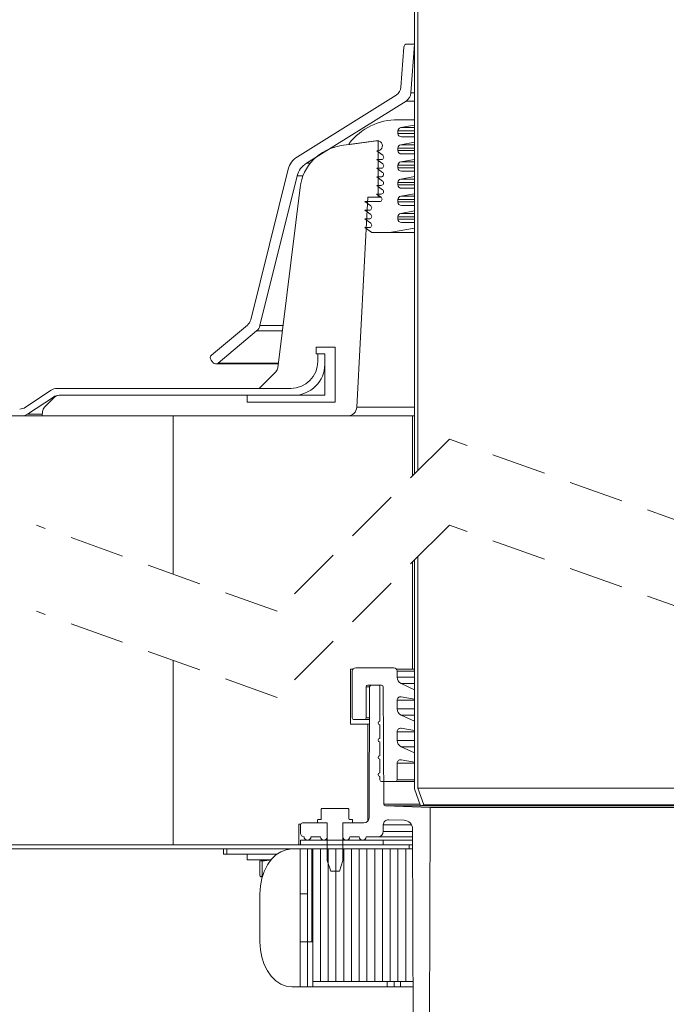
# Model space of a CAD drawing. Units: millimetres. Extents: x 10.7 to 84.8, y 1 to 70.
# Drawn here: x 28.6 to 43.6, y 18.9 to 41.8 of the extents above; entities that cross this region are included whole.
import ezdxf

# ---------------------------------------------------------------- set-up
doc = ezdxf.new("R2010")
doc.units = ezdxf.units.MM
doc.linetypes.add('SLD-Durchgehend', pattern=[0])
doc.linetypes.add('SLD-Gestrichelt', pattern=[1.905, 1.27, -0.635])
doc.layers.add('BESCHRIFTUNG', color=167, linetype='SLD-Durchgehend')
doc.styles.add('SLDTEXTSTYLE0', font='TXT', dxfattribs={"width": 0.605})
doc.dimstyles.new('SLDDIMSTYLE0', dxfattribs={"dimtxt": 1.540991, "dimasz": 1.25, "dimexe": 0, "dimexo": 0.0625, "dimgap": 0.385248, "dimtad": 1, "dimdec": 0, "dimlfac": 12.5, "dimrnd": 1e-09, "dimzin": 12, "dimdsep": 46, "dimtxsty": 'SLDTEXTSTYLE0', "dimsah": 1, "dimcen": 0.09, "dimadec": 0, "dimazin": 3, "dimtfac": 1, "dimtdec": 0, "dimtofl": 0, "dimtmove": 0, "dimatfit": 3, "dimfxl": 1, "dimfrac": 2, "dimtolj": 1, "dimtzin": 12, "dimarcsym": 0})
doc.dimstyles.new('SLDDIMSTYLE1', dxfattribs={"dimtxt": 1.540991, "dimasz": 1.25, "dimexe": 0, "dimexo": 0.0625, "dimgap": 0.385248, "dimtad": 1, "dimlfac": 12.5, "dimrnd": 1e-09, "dimzin": 12, "dimdsep": 46, "dimtxsty": 'SLDTEXTSTYLE0', "dimsah": 1, "dimcen": 0.09, "dimadec": 0, "dimazin": 3, "dimtfac": 1, "dimtofl": 0, "dimtmove": 0, "dimatfit": 3, "dimfxl": 1, "dimfrac": 2, "dimtolj": 1, "dimtzin": 12, "dimarcsym": 0})

# ---------------------------------------------------------------- blocks, each defined once
blk = doc.blocks.new('_D')
at = {"layer": 'BESCHRIFTUNG', "transparency": 16777216}
for p, q in [((35.271, 9.53), (35.271, 3.739)), ((52.911, 9.375), (52.911, 3.739)), ((52.911, 4.739), (35.271, 4.739))]:
    blk.add_line(p, q, dxfattribs=at)
for points in [[(35.271, 4.739), (36.521, 4.489), (36.521, 4.989)], [(52.911, 4.739), (51.661, 4.989), (51.661, 4.489)]]:
    blk.add_solid(points, dxfattribs=at)
at = {"layer": 'BESCHRIFTUNG', "transparency": 16777216, "char_height": 1.5875, "attachment_point": 1, "style": 'SLDTEXTSTYLE0'}
for s, insert in [('%%c', (41.203, 6.785)), ('220', (43.451, 6.785))]:
    blk.add_mtext(s, dxfattribs=dict(at, insert=insert))
blk = doc.blocks.new('SW_SYMBOL_MOD_BOX')
at = {"layer": 'BESCHRIFTUNG', "color": 0}
for p, q in [((200, 200), (200, 800)), ((200, 800), (800, 800)), ((800, 800), (800, 200)), ((200, 200), (800, 200))]:
    blk.add_line(p, q, dxfattribs=at)
blk = doc.blocks.new('_D_2')
at = {"layer": 'BESCHRIFTUNG', "transparency": 16777216}
for p, q in [((68.151, 9.478), (68.151, 0.957)), ((20.151, 9.375), (20.151, 0.957)), ((20.151, 1.957), (68.151, 1.957))]:
    blk.add_line(p, q, dxfattribs=at)
for points in [[(20.151, 1.957), (21.401, 1.707), (21.401, 2.207)], [(68.151, 1.957), (66.901, 2.207), (66.901, 1.707)]]:
    blk.add_solid(points, dxfattribs=at)
at = {"layer": 'BESCHRIFTUNG', "transparency": 16777216, "xscale": 0.002046395036887995, "yscale": 0.002046395036887995, "zscale": 0.002046395036887995}
blk.add_blockref('SW_SYMBOL_MOD_BOX', (41.262, 2.186), dxfattribs=at)
at = {"layer": 'BESCHRIFTUNG', "transparency": 16777216, "insert": (43.392, 4.003), "char_height": 1.5875, "attachment_point": 1, "style": 'SLDTEXTSTYLE0'}
blk.add_mtext('600', dxfattribs=at)
blk = doc.blocks.new('_D_3')
at = {"layer": 'BESCHRIFTUNG', "transparency": 16777216}
for p, q in [((18.651, 22.637), (14.367, 22.637)), ((15.367, 10.341), (15.367, 22.637)), ((18.76, 10.341), (14.367, 10.341))]:
    blk.add_line(p, q, dxfattribs=at)
for points in [[(15.367, 22.637), (15.117, 21.387), (15.617, 21.387)], [(15.367, 10.341), (15.617, 11.591), (15.117, 11.591)]]:
    blk.add_solid(points, dxfattribs=at)
at = {"layer": 'BESCHRIFTUNG', "transparency": 16777216, "insert": (13.321, 14.725), "char_height": 1.5875, "attachment_point": 1, "rotation": 90, "style": 'SLDTEXTSTYLE0'}
blk.add_mtext('154', dxfattribs=at)
blk = doc.blocks.new('_D_4')
at = {"layer": 'BESCHRIFTUNG', "transparency": 16777216}
for p, q in [((18.858, 26.345), (14.367, 26.345)), ((15.367, 22.637), (15.367, 26.345)), ((18.651, 22.637), (14.367, 22.637))]:
    blk.add_line(p, q, dxfattribs=at)
for points in [[(15.367, 26.345), (15.117, 25.095), (15.617, 25.095)], [(15.367, 22.637), (15.617, 23.887), (15.117, 23.887)]]:
    blk.add_solid(points, dxfattribs=at)
at = {"layer": 'BESCHRIFTUNG', "transparency": 16777216, "insert": (13.321, 23.315), "char_height": 1.5875, "attachment_point": 1, "rotation": 90, "style": 'SLDTEXTSTYLE0'}
blk.add_mtext('46', dxfattribs=at)
blk = doc.blocks.new('_D_5')
at = {"layer": 'BESCHRIFTUNG', "transparency": 16777216}
for p, q in [((19.202, 26.341), (11.786, 26.341)), ((12.786, 26.341), (12.786, 10.341)), ((19.202, 10.341), (11.786, 10.341))]:
    blk.add_line(p, q, dxfattribs=at)
for points in [[(12.786, 26.341), (12.536, 25.091), (13.036, 25.091)], [(12.786, 10.341), (13.036, 11.591), (12.536, 11.591)]]:
    blk.add_solid(points, dxfattribs=at)
at = {"layer": 'BESCHRIFTUNG', "transparency": 16777216, "insert": (10.74, 16.579), "char_height": 1.5875, "attachment_point": 1, "rotation": 90, "style": 'SLDTEXTSTYLE0'}
blk.add_mtext('200', dxfattribs=at)
blk = doc.blocks.new('_D_7')
at = {"layer": 'BESCHRIFTUNG', "transparency": 16777216}
for p, q in [((19.172, 41.238), (14.354, 41.238)), ((15.354, 41.238), (15.354, 32.598)), ((18.976, 32.598), (14.354, 32.598))]:
    blk.add_line(p, q, dxfattribs=at)
for points in [[(15.354, 41.238), (15.104, 39.988), (15.604, 39.988)], [(15.354, 32.598), (15.604, 33.848), (15.104, 33.848)]]:
    blk.add_solid(points, dxfattribs=at)
at = {"layer": 'BESCHRIFTUNG', "transparency": 16777216, "insert": (13.307, 35.154), "char_height": 1.5875, "attachment_point": 1, "rotation": 90, "style": 'SLDTEXTSTYLE0'}
blk.add_mtext('108', dxfattribs=at)
blk = doc.blocks.new('_D_10')
at = {"layer": 'BESCHRIFTUNG', "transparency": 16777216}
for p, q in [((24.351, 63.198), (24.351, 68.937)), ((63.951, 62.553), (63.951, 68.937)), ((24.351, 67.937), (63.951, 67.937))]:
    blk.add_line(p, q, dxfattribs=at)
for points in [[(24.351, 67.937), (25.601, 67.687), (25.601, 68.187)], [(63.951, 67.937), (62.701, 68.187), (62.701, 67.687)]]:
    blk.add_solid(points, dxfattribs=at)
at = {"layer": 'BESCHRIFTUNG', "transparency": 16777216, "xscale": 0.002046395036887995, "yscale": 0.002046395036887995, "zscale": 0.002046395036887995}
blk.add_blockref('SW_SYMBOL_MOD_BOX', (41.322, 68.166), dxfattribs=at)
at = {"layer": 'BESCHRIFTUNG', "transparency": 16777216, "insert": (43.452, 69.983), "char_height": 1.5875, "attachment_point": 1, "style": 'SLDTEXTSTYLE0'}
blk.add_mtext('495', dxfattribs=at)

msp = doc.modelspace()

# ---------------------------------------------------------------- linework, layer by layer
at = {"linetype": 'SLD-Durchgehend', "lineweight": 18}
for p, q in [((37.83065, 31.3262), (37.83065, 42.83782)), ((37.75065, 31.2462), (37.75065, 42.75782)), ((37.75065, 41.23785), (37.58466, 41.23785)), ((37.67116, 40.10111), (37.75065, 41.23785)), ((37.50486, 41.16343), (37.44027, 40.23984)), ((37.32804, 40.05305), (35.03567, 38.62062)), ((37.75065, 40.10111), (37.67116, 40.10111)), ((35.24509, 38.46847), (37.55892, 39.91432)), ((37.75065, 39.91432), (37.55892, 39.91432)), ((37.37065, 39.4807), (37.75065, 39.4807)), ((37.75065, 39.35411), (37.43634, 39.29699)), ((37.75065, 39.35411), (37.75065, 39.4807)), ((37.37065, 39.21828), (37.37065, 39.16228)), ((37.75065, 39.21828), (37.37065, 39.21828)), ((37.75065, 39.16228), (37.37065, 39.16228)), ((37.75065, 39.29699), (37.43634, 39.29699)), ((36.91065, 38.99785), (36.05298, 38.87731)), ((36.87223, 38.99245), (36.25387, 38.90554)), ((36.91065, 37.67785), (36.91065, 38.99785)), ((37.75065, 38.95569), (37.43634, 38.89857)), ((37.75065, 38.89857), (37.43634, 38.89857)), ((37.45065, 39.08228), (37.75065, 39.08228)), ((37.75065, 38.95569), (37.75065, 39.08228)), ((37.01678, 38.65492), (36.88093, 38.75362)), ((36.88093, 38.75362), (36.88893, 38.75362)), ((37.37065, 38.81986), (37.37065, 38.76386)), ((37.75065, 38.81986), (37.37065, 38.81986)), ((37.75065, 38.76386), (37.37065, 38.76386)), ((37.45065, 38.68386), (37.75065, 38.68386)), ((37.75065, 38.55727), (37.75065, 38.68386)), ((35.33476, 38.46847), (35.24509, 38.46847)), ((37.0157, 38.45492), (36.87986, 38.55362)), ((36.87986, 38.55362), (36.98386, 38.55362)), ((37.75065, 38.55727), (37.43634, 38.50014)), ((37.75065, 38.50014), (37.43634, 38.50014)), ((34.82429, 38.32968), (33.9526, 34.83351)), ((37.01463, 38.25492), (36.87879, 38.35362)), ((36.87879, 38.35362), (36.98279, 38.35362)), ((37.37065, 38.42143), (37.37065, 38.36543)), ((37.75065, 38.42143), (37.37065, 38.42143)), ((37.75065, 38.36543), (37.37065, 38.36543)), ((37.45065, 38.28543), (37.75065, 38.28543)), ((37.75065, 38.15884), (37.75065, 38.28543)), ((34.16661, 34.69979), (35.03371, 38.17753)), ((35.16633, 38.17753), (35.03371, 38.17753)), ((37.01355, 38.05492), (36.87771, 38.15362)), ((36.87771, 38.15362), (36.98171, 38.15362)), ((37.37065, 38.02301), (37.37065, 37.96701)), ((37.75065, 38.02301), (37.37065, 38.02301)), ((37.75065, 38.15884), (37.43634, 38.10172)), ((37.75065, 38.10172), (37.43634, 38.10172)), ((35.0972, 37.9047), (34.58318, 33.71835)), ((36.97956, 37.67806), (36.87556, 37.75362)), ((36.87556, 37.75362), (36.97956, 37.75362)), ((37.01248, 37.85492), (36.87664, 37.95362)), ((36.87664, 37.95362), (36.98064, 37.95362)), ((37.75065, 37.96701), (37.37065, 37.96701)), ((37.75065, 37.76042), (37.43634, 37.7033)), ((37.45065, 37.88701), (37.75065, 37.88701)), ((37.75065, 37.76042), (37.75065, 37.88701)), ((36.41514, 32.80254), (36.67065, 37.67785)), ((36.73956, 37.47728), (36.60265, 37.57675)), ((36.60265, 37.57675), (36.94665, 37.57675)), ((36.67065, 37.67785), (36.91065, 37.67785)), ((36.97985, 37.67785), (36.91065, 37.67785)), ((37.37065, 37.62459), (37.37065, 37.56859)), ((37.75065, 37.62459), (37.37065, 37.62459)), ((37.75065, 37.56859), (37.37065, 37.56859)), ((37.75065, 37.7033), (37.43634, 37.7033)), ((36.73956, 37.2765), (36.60265, 37.37597)), ((36.60265, 37.37597), (36.70665, 37.37597)), ((37.75065, 37.362), (37.43634, 37.30487)), ((37.75065, 37.30487), (37.43634, 37.30487)), ((37.45065, 37.48859), (37.75065, 37.48859)), ((37.75065, 37.362), (37.75065, 37.48859)), ((36.73956, 37.07571), (36.60265, 37.17519)), ((36.60265, 37.17519), (36.70665, 37.17519)), ((37.37065, 37.22616), (37.37065, 37.17016)), ((37.75065, 37.22616), (37.37065, 37.22616)), ((37.75065, 37.17016), (37.37065, 37.17016)), ((37.45065, 37.09016), (37.75065, 37.09016)), ((37.75065, 36.96357), (37.75065, 37.09016)), ((36.76265, 36.85816), (36.60265, 36.97441)), ((36.60265, 36.97441), (36.70665, 36.97441)), ((37.17065, 36.85816), (36.76265, 36.85816)), ((37.75065, 36.96357), (37.17065, 36.85816)), ((37.75065, 36.85816), (37.17065, 36.85816)), ((33.874, 34.70772), (33.04162, 34.00927)), ((33.19589, 33.82542), (34.088, 34.574)), ((34.68824, 34.574), (34.088, 34.574)), ((34.70369, 34.69979), (34.16661, 34.69979)), ((35.47065, 34.19785), (35.47065, 34.03785)), ((35.91065, 34.19785), (35.47065, 34.19785)), ((35.91065, 32.91785), (35.91065, 34.19785)), ((33.03176, 33.89656), (33.08318, 33.83528)), ((35.47065, 34.03785), (35.67065, 34.03785)), ((35.47065, 34.03785), (35.51065, 34.03785)), ((35.51065, 34.03785), (35.51065, 33.86412)), ((35.67065, 34.03785), (35.51065, 34.03785)), ((35.67065, 33.79785), (35.67065, 34.03785)), ((35.67065, 34.03785), (35.67065, 33.07785)), ((33.14446, 33.8067), (34.59403, 33.8067)), ((34.59633, 33.82542), (33.19589, 33.82542)), ((35.67065, 33.79785), (35.67065, 33.07785)), ((34.53751, 33.62471), (34.15065, 33.23785)), ((29.32174, 33.19754), (28.72267, 32.79815)), ((34.88437, 33.23785), (29.45487, 33.23785)), ((34.88437, 33.23785), (34.15065, 33.23785)), ((28.77111, 32.63816), (29.37019, 33.03754)), ((29.39778, 33.03098), (29.16582, 32.79903)), ((29.40474, 33.03754), (29.37019, 33.03754)), ((29.50331, 33.07785), (34.95065, 33.07785)), ((33.87065, 33.07785), (29.51092, 33.07785)), ((33.87065, 33.07785), (33.87065, 32.91785)), ((35.67065, 33.07785), (33.87065, 33.07785)), ((35.67065, 33.07785), (34.95065, 33.07785)), ((33.87065, 32.91785), (35.91065, 32.91785)), ((37.75065, 32.80254), (36.41514, 32.80254)), ((29.11065, 32.59785), (28.63798, 32.59785)), ((29.11417, 32.63816), (28.77111, 32.63816)), ((29.11957, 32.69983), (29.11065, 32.59785)), ((29.11065, 32.59785), (36.19944, 32.59785)), ((32.15065, 32.59785), (32.15065, 28.92223)), ((37.71065, 32.59785), (36.19944, 32.59785)), ((37.71065, 32.59785), (37.71065, 31.2062)), ((37.75065, 32.59785), (37.71065, 32.59785)), ((37.83065, 23.9507), (37.83065, 29.3262)), ((37.71065, 29.2062), (37.71065, 26.7166)), ((37.75065, 23.9366), (37.75065, 29.2462)), ((32.15065, 26.92223), (32.15065, 22.6366)), ((36.27065, 25.4366), (36.27065, 26.7166)), ((36.27065, 26.7166), (36.32985, 26.7166)), ((36.31065, 26.6646), (36.31065, 25.5846)), ((37.27065, 26.7446), (36.39065, 26.7446)), ((37.33144, 26.7166), (37.71065, 26.7166)), ((37.35065, 26.52653), (37.35065, 26.6646)), ((37.75065, 26.6646), (37.35065, 26.6646)), ((37.75065, 26.7166), (37.71065, 26.7166)), ((36.67065, 26.3446), (36.91065, 26.3446)), ((36.99079, 26.3406), (36.75051, 26.3406)), ((37.35065, 26.52653), (37.75065, 26.52653)), ((37.75065, 26.23807), (37.44303, 26.38152)), ((37.75065, 26.38152), (37.44303, 26.38152)), ((36.63065, 25.5846), (36.63065, 26.3046)), ((36.71071, 26.3046), (36.63065, 26.3046)), ((36.71051, 26.30074), (36.6999, 23.26018)), ((36.95065, 26.3046), (36.95065, 25.50459)), ((37.04029, 23.57894), (37.03079, 26.30074)), ((37.75065, 26.02008), (37.75065, 26.23807)), ((37.35065, 25.79254), (37.35065, 25.99527)), ((37.75065, 25.99527), (37.35065, 25.99527)), ((37.44454, 26.07405), (37.75065, 26.02008)), ((37.35065, 25.79254), (37.75065, 25.79254)), ((37.75065, 25.50408), (37.44303, 25.64753)), ((37.75065, 25.64753), (37.44303, 25.64753)), ((36.67065, 25.4366), (36.27065, 25.4366)), ((36.35065, 25.5446), (36.59065, 25.5446)), ((36.70787, 25.5446), (36.59065, 25.5446)), ((36.63065, 25.5846), (36.70801, 25.5846)), ((36.67065, 23.18208), (36.67065, 25.4366)), ((36.67065, 25.4366), (36.70749, 25.4366)), ((36.95065, 25.4246), (36.95065, 25.1046)), ((37.75065, 25.28609), (37.75065, 25.50408)), ((37.35065, 25.05855), (37.35065, 25.26128)), ((37.75065, 25.26128), (37.35065, 25.26128)), ((37.44454, 25.34006), (37.75065, 25.28609)), ((36.95065, 25.0246), (36.95065, 24.7046)), ((37.35065, 25.05855), (37.75065, 25.05855)), ((37.75065, 24.7701), (37.44303, 24.91354)), ((37.75065, 24.91354), (37.44303, 24.91354)), ((37.75065, 24.5521), (37.75065, 24.7701)), ((36.95065, 24.6246), (36.95065, 24.3046)), ((37.35065, 24.1446), (37.35065, 24.52729)), ((37.75065, 24.52729), (37.35065, 24.52729)), ((37.44454, 24.60607), (37.75065, 24.5521)), ((36.95065, 24.2246), (36.95065, 24.1446)), ((36.99065, 24.1046), (37.31065, 24.1046)), ((37.75065, 24.1046), (37.31065, 24.1046)), ((37.35065, 24.1446), (37.75065, 24.1446)), ((37.89624, 23.53659), (37.75065, 23.9366)), ((50.47065, 23.9507), (37.83065, 23.9507)), ((37.97141, 23.56396), (37.83065, 23.9507)), ((37.04029, 23.57894), (37.88082, 23.57894)), ((37.97141, 23.56396), (37.89624, 23.53659)), ((50.32988, 23.56396), (37.97141, 23.56396)), ((35.59065, 23.4606), (35.59065, 23.2366)), ((36.21465, 23.4766), (35.60665, 23.4766)), ((36.23065, 23.2366), (36.23065, 23.4606)), ((37.89532, 23.53911), (37.07889, 23.53911)), ((38.12059, 23.50273), (37.07889, 23.53911)), ((50.40506, 23.53659), (37.89624, 23.53659)), ((50.1807, 23.50273), (38.12059, 23.50273)), ((35.07065, 22.6366), (35.07065, 23.1166)), ((35.07065, 23.1166), (35.11399, 23.1166)), ((35.73065, 23.1406), (35.15065, 23.1406)), ((35.50265, 23.1406), (35.50265, 23.2046)), ((35.50265, 23.1406), (35.73065, 23.1406)), ((35.51865, 23.22059), (35.57465, 23.22059)), ((35.73065, 22.26681), (35.73065, 23.1406)), ((35.73065, 22.8206), (35.73065, 23.1406)), ((36.09065, 23.1406), (36.31865, 23.1406)), ((36.09065, 23.1406), (36.09065, 22.26681)), ((36.09065, 23.1406), (36.09065, 22.8206)), ((36.5799, 23.1406), (36.09065, 23.1406)), ((36.24665, 23.22059), (36.30265, 23.22059)), ((36.31865, 23.2046), (36.31865, 23.1406)), ((37.15484, 23.21626), (37.51742, 23.2036)), ((35.11065, 23.1006), (35.11065, 22.9006)), ((37.03065, 22.9406), (37.03065, 23.09633)), ((37.68771, 23.09633), (37.03065, 23.09633)), ((37.03065, 22.9406), (37.71067, 22.9406)), ((35.11065, 22.7406), (35.11065, 22.6366)), ((35.11065, 22.7406), (37.03065, 22.7406)), ((35.35065, 22.8206), (35.57065, 22.8206)), ((36.25065, 22.8206), (36.47065, 22.8206)), ((36.63065, 22.8206), (36.91065, 22.8206)), ((37.71108, 22.8206), (36.91065, 22.8206)), ((37.03065, 22.7406), (37.03065, 22.6366)), ((37.71136, 22.7406), (37.03065, 22.7406)), ((33.31691, 22.5366), (33.31691, 22.41659)), ((33.39691, 22.41659), (33.39691, 22.5366)), ((35.09694, 21.49659), (35.09694, 22.5366)), ((35.10094, 20.37659), (35.10094, 22.5366)), ((35.10094, 22.5366), (35.27065, 22.5366)), ((35.11065, 22.6366), (37.03065, 22.6366)), ((35.27065, 22.5366), (35.27065, 20.37659)), ((35.36857, 20.37659), (35.36857, 22.5366)), ((35.39065, 19.45659), (35.39065, 22.5366)), ((35.39065, 22.5366), (35.57065, 22.5366)), ((35.57065, 22.5366), (35.57065, 19.45659)), ((35.57065, 22.5366), (35.75065, 22.5366)), ((35.75065, 22.5366), (35.75065, 19.45659)), ((35.75065, 22.5366), (35.93065, 22.5366)), ((35.93065, 22.5366), (35.93065, 19.45659)), ((35.93065, 22.5366), (36.11065, 22.5366)), ((36.11065, 22.5366), (36.11065, 19.45659)), ((36.11065, 22.5366), (36.29065, 22.5366)), ((36.29065, 22.5366), (36.29065, 19.45659)), ((36.29065, 22.5366), (36.47065, 22.5366)), ((36.47065, 22.5366), (36.47065, 19.45659)), ((36.47065, 22.5366), (36.65065, 22.5366)), ((36.65065, 22.5366), (36.65065, 19.45659)), ((36.65065, 22.5366), (36.83065, 22.5366)), ((36.83065, 22.5366), (36.83065, 19.45659)), ((36.83065, 22.5366), (37.01065, 22.5366)), ((37.01065, 22.5366), (37.01065, 19.45659)), ((37.01065, 22.5366), (37.19065, 22.5366)), ((37.19065, 22.5366), (37.19065, 19.45659)), ((37.19065, 22.5366), (37.37065, 22.5366)), ((37.37065, 22.5366), (37.37065, 19.45659)), ((37.37065, 22.5366), (37.55065, 22.5366)), ((37.55065, 22.5366), (37.55065, 19.45659)), ((37.63065, 22.6366), (37.63065, 22.5366)), ((37.71173, 22.6366), (37.63065, 22.6366)), ((37.71208, 22.5366), (37.63065, 22.5366)), ((33.31691, 22.41659), (33.39691, 22.41659)), ((33.39691, 22.41659), (34.56002, 22.41659)), ((33.86973, 22.41659), (33.86973, 22.2886)), ((33.86973, 22.2886), (34.43313, 22.2886)), ((34.16472, 22.25287), (34.34927, 22.2886)), ((34.16472, 22.25287), (34.16472, 21.92432)), ((34.18973, 22.2886), (34.18676, 22.28689)), ((34.22062, 22.25287), (34.43313, 22.2886)), ((34.22062, 22.25287), (34.22062, 21.92432)), ((35.81065, 22.0206), (35.73065, 22.26681)), ((36.09065, 22.26681), (36.01065, 22.0206)), ((35.81065, 22.0206), (36.01065, 22.0206)), ((34.18676, 21.89031), (34.18973, 21.8886)), ((34.2218, 21.8886), (34.19267, 21.8886)), ((34.16756, 21.49659), (34.16756, 20.37659)), ((35.09694, 21.49659), (35.10094, 21.49659)), ((35.10094, 19.3366), (35.10094, 21.49659)), ((35.27065, 21.49659), (35.10094, 21.49659)), ((35.27065, 21.49659), (35.27065, 19.3366)), ((35.10094, 20.37659), (35.27065, 20.37659)), ((35.36857, 20.37659), (35.27065, 20.37659)), ((35.2723, 20.37659), (35.2723, 19.3366)), ((35.39065, 20.37659), (35.36857, 20.37659)), ((35.57065, 19.45659), (35.39065, 19.45659)), ((35.39232, 19.45659), (35.39232, 19.3366)), ((35.39512, 19.45659), (35.39512, 19.3366)), ((35.75065, 19.45659), (35.57065, 19.45659)), ((35.93065, 19.45659), (35.75065, 19.45659)), ((36.11065, 19.45659), (35.93065, 19.45659)), ((36.29065, 19.45659), (36.11065, 19.45659)), ((36.47065, 19.45659), (36.29065, 19.45659)), ((36.65065, 19.45659), (36.47065, 19.45659)), ((36.83065, 19.45659), (36.65065, 19.45659)), ((37.01065, 19.45659), (36.83065, 19.45659)), ((37.19065, 19.45659), (37.01065, 19.45659)), ((37.11622, 19.45659), (37.11622, 19.3366)), ((37.37065, 19.45659), (37.19065, 19.45659)), ((37.28344, 19.45659), (37.28344, 19.3366)), ((37.55065, 19.45659), (37.37065, 19.45659)), ((37.42838, 19.45659), (37.42838, 19.3366)), ((37.72283, 19.45659), (37.55065, 19.45659)), ((35.10094, 19.3366), (34.90295, 19.3366)), ((35.27065, 19.3366), (35.10094, 19.3366)), ((35.2723, 19.3366), (35.39232, 19.3366)), ((35.39232, 19.3366), (35.39512, 19.3366)), ((35.39512, 19.3366), (37.11622, 19.3366)), ((37.11622, 19.3366), (37.28344, 19.3366)), ((37.28344, 19.3366), (37.42838, 19.3366)), ((37.42838, 19.3366), (37.72325, 19.3366))]:
    msp.add_line(p, q, dxfattribs=at)
at = {"color": 7, "linetype": 'SLD-Durchgehend', "lineweight": 18}
for p, q in [((24.35065, 32.59785), (28.63798, 32.59785)), ((38.07465, 10.3406), (38.12059, 23.50273)), ((37.71044, 23.00442), (37.75297, 10.82059)), ((37.63065, 22.6366), (20.15065, 22.6366)), ((37.63065, 22.5366), (20.15065, 22.5366))]:
    msp.add_line(p, q, dxfattribs=at)
at = {"linetype": 'SLD-Gestrichelt', "lineweight": 18}
for p, q in [((38.56315, 32.0587), (34.56315, 28.0587)), ((49.73815, 28.0587), (38.56315, 32.0587)), ((34.56315, 28.0587), (28.97565, 30.0587)), ((38.56315, 30.0587), (34.56315, 26.0587)), ((49.73815, 26.0587), (38.56315, 30.0587)), ((34.56315, 26.0587), (28.97565, 28.0587))]:
    msp.add_line(p, q, dxfattribs=at)
at = {"linetype": 'SLD-Durchgehend', "lineweight": 18, "flags": 128}
for points in [[(34.90295, 22.5366), (34.77525, 22.5208), (34.65143, 22.47387), (34.53526, 22.39726), (34.43025, 22.29328), (34.33961, 22.16509), (34.26608, 22.0166), (34.21191, 21.8523), (34.17873, 21.67719), (34.16756, 21.49659)], [(34.16756, 20.37659), (34.17873, 20.196), (34.21191, 20.0209), (34.26608, 19.8566), (34.33961, 19.7081), (34.43025, 19.57991), (34.53526, 19.47593), (34.65143, 19.39931), (34.77525, 19.3524), (34.90295, 19.3366)]]:
    msp.add_lwpolyline(points, dxfattribs=at)
at = {"linetype": 'SLD-Durchgehend', "lineweight": 18}
for centre, radius, start, end in [((37.58466, 41.15785), 0.08, 90.000077, 176.000292), ((37.20086, 40.25658), 0.24, 301.999768, 356.000125), ((37.43175, 40.11785), 0.24, 301.999768, 356.000125), ((37.37065, 38.0407), 1.44, 89.999983, 141.796455), ((37.45065, 39.21828), 0.08, 100.300474, 180.000058), ((37.45065, 39.16228), 0.08, 179.999788, 269.999999), ((36.25164, 38.92139), 0.016, 141.796193, 278.000016), ((36.88893, 38.87362), 0.12, 270.000013, 98.000209), ((37.45065, 38.81986), 0.08, 100.300474, 180.000271), ((36.20885, 37.76821), 1.12, 97.999991, 172.999993), ((37.45065, 38.76386), 0.08, 179.999574, 269.999999), ((35.29004, 38.21355), 0.48, 122.000089, 165.99993), ((35.49944, 38.06141), 0.48, 121.9999, 166.000216), ((36.98279, 38.40962), 0.056, 269.999876, 54.000635), ((36.98386, 38.60962), 0.056, 270.000065, 53.999837), ((37.45065, 38.42143), 0.08, 100.300474, 180.000058), ((36.98171, 38.20962), 0.056, 270.000065, 53.999837), ((37.45065, 38.36543), 0.08, 179.999423, 270.000363), ((36.98064, 38.00962), 0.056, 270.000324, 53.999677), ((37.45065, 38.02301), 0.08, 100.300474, 180.000271), ((36.97956, 37.80962), 0.056, 269.999805, 53.999997), ((37.45065, 37.96701), 0.08, 179.99921, 270.000363), ((36.94665, 37.63275), 0.056, 269.999617, 54.000796), ((37.45065, 37.62459), 0.08, 100.300474, 180.000271), ((37.45065, 37.56859), 0.08, 179.999939, 269.999634), ((36.70665, 37.43197), 0.056, 270.000324, 53.999677), ((37.45065, 37.22616), 0.08, 100.300474, 179.999844), ((36.70665, 37.23119), 0.056, 270.000324, 53.999677), ((36.70665, 37.03041), 0.056, 269.999805, 53.999997), ((37.45065, 37.17016), 0.08, 179.999939, 269.999634), ((33.71973, 34.89158), 0.24, 310.000329, 345.999594), ((33.93373, 34.75785), 0.24001, 310.000749, 345.999418), ((33.09304, 33.94799), 0.08, 129.999813, 219.999777), ((34.88437, 33.86412), 0.62627, 270.000054, 359.999946), ((33.14446, 33.8867), 0.08, 219.999529, 310.000009), ((34.42438, 33.73785), 0.16, 314.999516, 353.000375), ((34.95065, 33.79785), 0.72, 269.999953, 0.000047), ((29.45487, 32.99785), 0.24, 90.000034, 123.690247), ((29.50331, 32.83785), 0.24, 90.000034, 123.690247), ((29.51092, 32.91785), 0.16, 89.999567, 135.000069), ((28.58954, 32.99785), 0.24, 269.999523, 303.689819), ((29.27897, 32.68588), 0.16001, 135.001424, 174.998569), ((36.19944, 32.81385), 0.216, 269.999782, 357.000262), ((28.63799, 32.83783), 0.23998, 269.998557, 303.691724), ((36.39065, 26.6646), 0.08, 90.000366, 179.999207), ((37.27065, 26.6646), 0.08, 0.000793, 90.000061), ((36.67065, 26.3046), 0.04, 90.000064, 179.999936), ((36.75051, 26.3006), 0.04, 89.998642, 179.79951), ((36.91065, 26.3046), 0.04, 0.000064, 89.999936), ((36.99079, 26.3006), 0.04, 0.201948, 90.000754), ((37.51065, 26.52653), 0.16, 180.000484, 244.99985), ((37.43065, 25.99527), 0.08, 80.001136, 179.999219), ((37.51065, 25.79254), 0.16, 180.000484, 244.99985), ((36.35065, 25.5846), 0.04, 180.000064, 270.00079), ((36.59065, 25.5846), 0.04, 270.000667, 359.998479), ((36.95065, 25.4646), 0.04, 90, 270), ((37.43065, 25.26128), 0.08, 80.001136, 179.999219), ((36.95065, 25.0646), 0.04, 90, 270), ((37.51065, 25.05855), 0.16, 180.000484, 244.99985), ((36.95065, 24.6646), 0.04, 90, 270), ((37.43065, 24.52729), 0.08, 79.99833, 180.000317), ((36.95065, 24.2646), 0.04, 90, 270), ((36.99065, 24.1446), 0.04, 180.001521, 269.999333), ((37.31065, 24.1446), 0.04, 270.000667, 359.998479), ((37.08029, 23.57908), 0.04, 180.201169, 267.997425), ((35.60665, 23.4606), 0.016, 90.004186, 179.995814), ((36.21465, 23.4606), 0.016, 0.004186, 89.995814), ((35.15065, 23.1006), 0.04, 89.99921, 179.999936), ((35.51865, 23.2046), 0.016, 89.991745, 180.001851), ((35.57465, 23.2366), 0.016, 270.006321, 359.995814), ((36.24665, 23.2366), 0.016, 180.004186, 269.993679), ((36.30265, 23.2046), 0.016, 359.998149, 90.008255), ((36.5799, 23.2606), 0.12, 270.000303, 359.799849), ((37.15065, 23.09633), 0.12, 87.999399, 180.000558), ((37.51044, 23.00372), 0.2, 0.200885, 87.999235), ((35.19065, 22.9006), 0.08, 179.999085, 269.999634), ((36.91065, 22.9406), 0.12, 270.000466, 0.000103), ((35.27065, 22.8206), 0.08, 180.000854, 359.999146), ((35.65065, 22.8206), 0.08, 180.00064, 359.99936), ((36.17065, 22.8206), 0.08, 180.00064, 359.99936), ((36.55065, 22.8206), 0.08, 180.000854, 359.999146)]:
    msp.add_arc(centre, radius, start, end, dxfattribs=at)
for points, knots in [([(34.18682, 22.28661), (34.18646, 22.28649), (34.17357, 22.28225), (34.16908, 22.26735), (34.16472, 22.25287)], [0, 0, 0, 0, 0.02783402, 1, 1, 1, 1]), ([(34.22062, 22.25287), (34.21878, 22.25753), (34.21308, 22.27193), (34.2009, 22.28187), (34.19267, 22.2886)], [0, 0, 0, 0, 0.32382205, 1, 1, 1, 1]), ([(34.16472, 21.92432), (34.16943, 21.91029), (34.17502, 21.89365), (34.19028, 21.88928), (34.19267, 21.8886)], [0, 0, 0, 0, 0.84370816, 1, 1, 1, 1]), ([(34.19267, 21.8886), (34.2009, 21.89532), (34.21308, 21.90526), (34.21878, 21.91966), (34.22062, 21.92432)], [0, 0, 0, 0, 0.67617795, 1, 1, 1, 1])]:
    msp.add_open_spline(points, degree=3, knots=knots, dxfattribs=at)

# ---------------------------------------------------------------- dimensions: what is measured, and where the dimension line sits
at = {"layer": 'BESCHRIFTUNG'}
for base, p1, p2, text, dimstyle, picture, middle in [((63.95065, 67.93655), (24.35065, 32.75785), (63.95065, 32.75785), '{\\fGDT;o}<>', 'SLDDIMSTYLE0', '_D_10', (44.15065, 67.93655)), ((68.15065, 1.95698), (20.15065, 22.5366), (68.15065, 22.5366), '{\\fGDT;o}<>', 'SLDDIMSTYLE1', '_D_2', (44.09065, 1.95698)), ((35.27065, 4.7389), (52.91065, 19.4566), (35.27065, 19.3366), '%%c220', 'SLDDIMSTYLE0', '_D', (44.09065, 4.7389))]:
    dim = msp.add_linear_dim(base=base, p1=p1, p2=p2, text=text, dimstyle=dimstyle, dxfattribs=at)
    dim.commit()
    dim.dimension.update_dxf_attribs({"geometry": picture, "text_midpoint": middle, "dimtype": 160})
for base, p1, p2, dimstyle, picture, middle in [((15.35363, 32.59785), (37.75065, 41.23785), (32.15065, 32.59785), 'SLDDIMSTYLE1', '_D_7', (15.35363, 36.91785)), ((12.78626, 10.3406), (36.75051, 26.3406), (37.88338, 10.3406), 'SLDDIMSTYLE0', '_D_5', (12.78626, 18.3426)), ((15.3674, 26.3446), (20.15065, 22.6366), (36.91065, 26.3446), 'SLDDIMSTYLE0', '_D_4', (15.3674, 24.4906)), ((15.3674, 22.6366), (37.88338, 10.3406), (20.15065, 22.6366), 'SLDDIMSTYLE0', '_D_3', (15.3674, 16.4886))]:
    dim = msp.add_linear_dim(base=base, p1=p1, p2=p2, angle=90, dimstyle=dimstyle, dxfattribs=at)
    dim.commit()
    dim.dimension.update_dxf_attribs({"geometry": picture, "text_midpoint": middle, "dimtype": 160})

doc.saveas('drawing.dxf')
